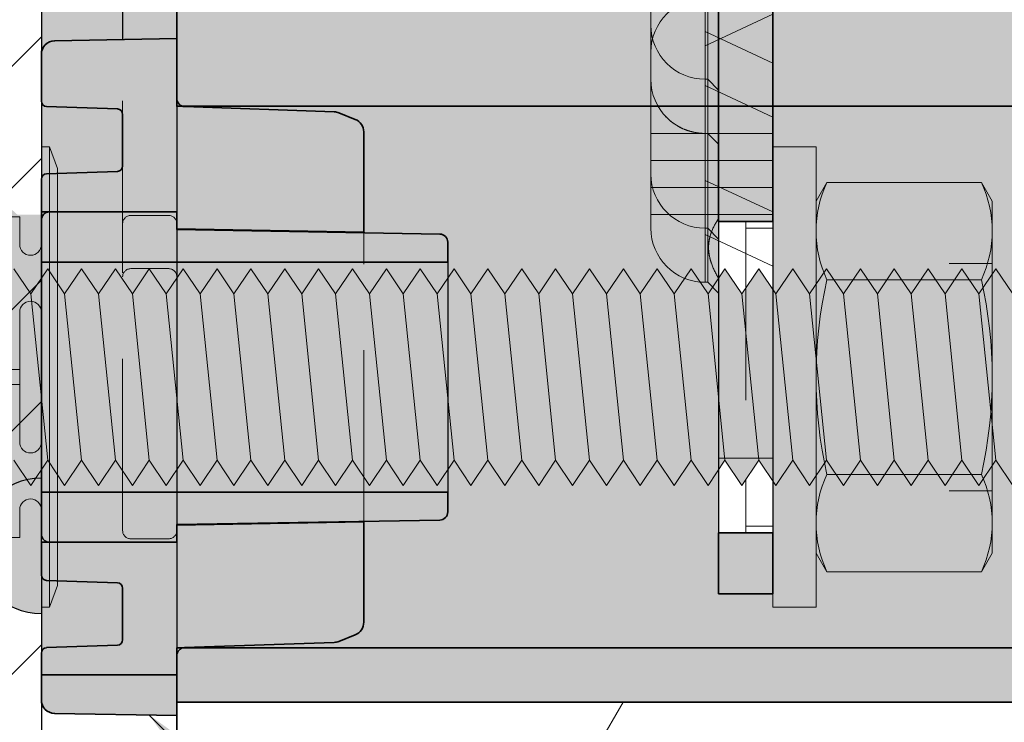
# Model space of a CAD drawing. Extents: x 0 to 1050, y 0 to 1485.
# Drawn here: x 404 to 441, y 243 to 269 of the extents above; entities that cross this region are included whole.
import ezdxf

# ---------------------------------------------------------------- set-up
doc = ezdxf.new("R2010")
doc.units = 0
doc.linetypes.add('VERDECKT', pattern=[9.525, 6.35, -3.175])
doc.layers.get('0').update_dxf_attribs({"linetype": 'CONTINUOUS'})
for name, color, linetype, lineweight in [('20-ANSICHT-10', 8, 'CONTINUOUS', 9), ('22-ANSICHT-25', 1, 'CONTINUOUS', 25), ('23-ANSICHT-35', 2, 'CONTINUOUS', 35), ('30-VERDECKT-10', 8, 'VERDECKT', 9), ('50-BEMASSUNG-10', 8, 'CONTINUOUS', 9), ('70-SCHRAFFUR-10', 255, 'CONTINUOUS', 9), ('71-SCHRAFFUR-18', 3, 'CONTINUOUS', 18)]:
    doc.layers.add(name, color=color, linetype=linetype, lineweight=lineweight)
doc.styles.add('PLANSCHRIFT', font='arial.ttf')
doc.dimstyles.new('Beschriftung', dxfattribs={"dimscale": 2, "dimtxt": 7.5, "dimasz": 5, "dimexe": 1.5, "dimexo": 2, "dimgap": 1, "dimtad": 1, "dimdec": 1, "dimdsep": 46, "dimlunit": 6, "dimtxsty": 'PLANSCHRIFT', "dimblk": 'ARCHTICK', "dimcen": 2, "dimdle": 1.5, "dimclrd": 256, "dimclre": 256, "dimclrt": 256, "dimadec": 1, "dimazin": 0, "dimtfac": 1, "dimtdec": 1, "dimtmove": 1, "dimatfit": 3, "dimfxl": 1, "dimtolj": 1, "dimtzin": 0, "dimlwd": -1, "dimarcsym": 0})

# ---------------------------------------------------------------- blocks, each defined once
blk = doc.blocks.new('DO Tragwinkel TRA-WIK-ALU-RL')
at = {"layer": '71-SCHRAFFUR-18'}
h = blk.add_hatch(color=252, dxfattribs=at)
h.paths.add_polyline_path([(200, 0), (196.5, 0), (196.5, -6), (131.5, -6), (131.5, 0), (128, 0), (128, -20), (0, -20), (0, -158), (20, -158), (20, -80.828), (22, -80.828), (22, -158), (60, -158), (60, -95.042, -0.433232), (76, -80), (200, -80)])
h.paths.add_polyline_path([(134.5, -24, -1), (134.5, -18), (193.5, -18, -1), (193.5, -24)], flags=16)
h.paths.add_polyline_path([(60, -178), (22, -178), (22, -258), (60, -258)])
h.paths.add_polyline_path([(20, -178), (0, -178), (0, -258), (20, -258)])
h.paths.add_polyline_path([(60, -278), (0, -278), (0, -280), (60, -280)])
h = blk.add_hatch(color=256, dxfattribs=at)
h.paths.add_polyline_path([(20, -162.25), (22, -162.25), (22, -80.828), (20, -80.828)])
h.paths.add_polyline_path([(22, -273.75), (20, -273.75), (20, -276), (22, -276)])
h.paths.add_polyline_path([(20, -262.25), (22, -262.25), (22, -173.75), (20, -173.75)])
h = blk.add_hatch(color=253, dxfattribs=at)
h.paths.add_polyline_path([(60, -158), (22, -158), (22, -162.25), (22, -173.75), (22, -178), (60, -178)])
h.paths.add_polyline_path([(20, -162.25), (20, -158), (0, -158), (0, -178), (20, -178), (20, -173.75)])
h.paths.add_polyline_path([(20, -262.25), (20, -258), (0, -258), (0, -278), (60, -278), (60, -258), (22, -258), (22, -262.25), (22, -273.75), (22, -276), (20, -276), (20, -273.75)])
at = {"layer": '22-ANSICHT-25'}
for p, q in [((0, -258), (0, -278)), ((20, -262.25), (20, -273.75)), ((22, -262.25), (22, -273.75))]:
    blk.add_line(p, q, dxfattribs=at)
at = {"layer": '23-ANSICHT-35'}
for p, q in [((20, -262.25), (22, -262.25)), ((20, -273.75), (22, -273.75))]:
    blk.add_line(p, q, dxfattribs=at)
for points in [[(20, -262.25), (20, -173.75)], [(22, -173.75), (22, -262.25)], [(22, -273.75), (22, -276), (20, -276), (20, -273.75)]]:
    blk.add_lwpolyline(points, dxfattribs=at)
for points in [[(60, -258), (60, -178), (0, -178), (0, -258)], [(0, -278), (0, -280), (60, -280), (60, -278)]]:
    blk.add_lwpolyline(points, close=True, dxfattribs=at)
at = {"layer": '30-VERDECKT-10'}
for p, q in [((17.5, -225.793), (17.5, -260)), ((19.5, -260), (19.5, -225.793)), ((19.6, -225.793), (19.6, -260)), ((20, -225.793), (20, -260)), ((22, -260), (22, -225.793)), ((20, -226.828), (20, -271)), ((22, -226.828), (22, -271)), ((17.5, -262), (17.5, -227.793)), ((19.5, -227.793), (19.5, -262)), ((19.6, -262), (19.6, -227.793)), ((20, -227.793), (20, -262)), ((22, -227.793), (22, -262)), ((17.5, -256), (17.5, -252)), ((17.5, -252), (17.5, -256)), ((19.5, -255.766), (19.5, -252)), ((19.5, -252), (19.5, -255.766)), ((19.5, -255.766), (22, -254.6)), ((17.5, -255), (17.5, -259)), ((17.5, -259), (17.5, -255)), ((19.5, -255.234), (22, -256.4)), ((19.5, -255.234), (19.5, -259)), ((19.5, -259), (19.5, -255.234)), ((22, -256.4), (22, -259)), ((22, -259), (22, -256.4)), ((17.5, -257), (17.5, -261)), ((17.5, -261), (17.5, -257)), ((19.5, -257), (19.6, -257)), ((19.5, -257), (19.5, -259)), ((19.5, -259), (19.5, -257)), ((19.5, -261), (19.5, -257.234)), ((19.5, -257.234), (19.5, -261)), ((19.5, -257.234), (22, -258.4)), ((19.6, -259), (19.6, -257)), ((19.6, -257), (19.6, -259)), ((19.6, -257), (20, -257.4)), ((20, -259), (20, -257.4)), ((20, -257.4), (20, -259)), ((22, -258.4), (22, -258)), ((22, -261), (22, -258.4)), ((22, -276), (22, -258.4)), ((22, -258.4), (22, -261)), ((22, -258.4), (22, -276)), ((17.5, -260), (17.5, -259)), ((19.5, -259), (17.5, -259)), ((19.5, -259), (17.5, -259)), ((19.5, -259), (19.6, -259)), ((19.5, -259), (19.5, -260)), ((19.5, -259), (22, -259)), ((19.5, -261), (19.5, -259)), ((19.5, -259), (19.5, -261)), ((19.6, -260), (19.6, -259)), ((19.6, -259), (20, -259)), ((20, -259.4), (19.6, -259)), ((19.6, -259), (20, -259.4)), ((19.6, -259), (19.6, -261)), ((19.6, -261), (19.6, -259)), ((20, -259.4), (19.6, -259)), ((20, -260), (20, -259)), ((22, -259), (22, -260)), ((20, -262.14), (20, -259.4)), ((20, -261), (20, -259.4)), ((20, -259.4), (20, -262.14)), ((20, -259.4), (20, -261)), ((17.5, -260), (17.5, -260.5)), ((17.5, -260), (17.5, -260.5)), ((19.5, -260), (17.5, -260)), ((19.5, -260), (17.5, -260)), ((19.5, -260), (17.5, -260)), ((19.5, -260), (17.5, -260)), ((19.5, -260), (19.6, -260)), ((19.5, -260), (19.5, -262.5)), ((19.5, -260), (19.5, -262.5)), ((19.5, -260), (22, -260)), ((19.5, -260), (19.5, -260.734)), ((19.5, -260), (19.5, -260.734)), ((19.6, -260), (19.6, -262.5)), ((19.6, -260), (19.6, -262.5)), ((19.6, -260), (20, -260)), ((20, -260), (20, -262.879)), ((20, -260), (20, -262.879)), ((22, -260), (22, -261.9)), ((22, -260), (22, -261.9)), ((22, -261.9), (19.5, -260.734)), ((22, -261.9), (19.5, -260.734)), ((17.5, -261), (17.5, -262)), ((17.5, -261), (19.5, -261)), ((19.5, -261), (17.5, -261)), ((19.5, -261), (19.6, -261)), ((19.5, -262), (19.5, -261)), ((19.5, -261), (22, -261)), ((19.6, -261), (19.6, -262)), ((20, -261), (19.6, -261)), ((20, -262), (20, -261)), ((22, -262), (22, -261)), ((17.5, -262), (17.5, -262.5)), ((17.5, -262), (17.5, -262.5)), ((17.5, -262), (19.5, -262)), ((17.5, -262), (19.5, -262)), ((19.5, -262), (17.5, -262)), ((19.5, -262), (17.5, -262)), ((19.5, -262), (19.6, -262)), ((19.5, -262), (19.5, -264.5)), ((19.5, -262), (19.5, -264.5)), ((19.5, -262), (19.5, -262.734)), ((19.5, -262), (19.5, -262.734)), ((19.5, -262), (22, -262)), ((19.6, -262), (19.6, -264.5)), ((19.6, -262), (19.6, -264.5)), ((20, -262), (19.6, -262)), ((20, -262.14), (20, -262)), ((20, -262), (20, -264.892)), ((20, -262), (20, -264.892)), ((20, -262), (20, -262.14)), ((22, -262), (22, -263.9)), ((22, -262), (22, -263.9)), ((20, -262.25), (22, -262.25)), ((20, -273.75), (20, -262.25)), ((21, -262.25), (22, -262.25)), ((21, -262.251), (21, -273.749)), ((22, -273.75), (22, -262.25)), ((19.6, -262.5), (19.5, -262.5)), ((19.6, -262.5), (19.5, -262.5)), ((22, -263.9), (19.5, -262.734)), ((22, -263.9), (19.5, -262.734)), ((20, -262.9), (19.6, -262.5)), ((20, -262.9), (19.6, -262.5)), ((21, -262.5), (22, -262.5)), ((21, -262.5), (21, -273.5)), ((22, -262.5), (22, -273.5)), ((19.6, -264.5), (19.5, -264.5)), ((19.6, -264.5), (19.5, -264.5)), ((20, -264.9), (19.6, -264.5)), ((20, -264.9), (19.6, -264.5)), ((20, -276), (20, -264.359)), ((20, -264.359), (20, -276)), ((20, -271), (20, -276)), ((20, -276), (20, -271)), ((22, -271), (20, -271)), ((22, -276), (22, -271)), ((22, -271), (22, -276)), ((22, -273.5), (21, -273.5)), ((22, -273.75), (20, -273.75)), ((22, -273.75), (21, -273.75)), ((20, -276), (22, -276)), ((20, -276), (21, -276))]:
    blk.add_line(p, q, dxfattribs=at)
for centre, start, end in [((19.5, -256), 90, 180), ((19.5, -256), 90, 180), ((19.5, -255), 180, 270), ((19.5, -255), 180, 270), ((19.5, -257), 180, 270), ((19.5, -257), 180, 270), ((19.5, -260.5), 180, 270), ((19.5, -260.5), 180, 270), ((19.5, -262.5), 180, 270), ((19.5, -262.5), 180, 270)]:
    blk.add_arc(centre, 2, start, end, dxfattribs=at)
for points, knots in [([(19.5, -259), (19.278, -259), (19.067, -258.961), (18.718, -258.85), (18.579, -258.78), (18.351, -258.643), (18.262, -258.574), (18.113, -258.445), (18.055, -258.385), (17.911, -258.223), (17.855, -258.139), (17.783, -258.028), (17.768, -258), (17.768, -258), (17.783, -258.028), (17.855, -258.139), (17.911, -258.223), (18.056, -258.386), (18.115, -258.446), (18.263, -258.574), (18.352, -258.643), (18.524, -258.747), (18.587, -258.781), (18.728, -258.847), (18.807, -258.878), (18.98, -258.933), (19.076, -258.957), (19.28, -258.991), (19.389, -259), (19.5, -259)], [0, 0, 0, 0, 0.0625, 0.0625, 0.125, 0.125, 0.1875, 0.1875, 0.25, 0.25, 0.375, 0.375, 0.5, 0.5, 0.625, 0.625, 0.75, 0.75, 0.8125, 0.8125, 0.875, 0.875, 0.90625, 0.90625, 0.9375, 0.9375, 0.96875, 0.96875, 1, 1, 1, 1]), ([(20, -262.14), (19.893, -262.299), (19.801, -262.466), (19.669, -262.824), (19.63, -263.015), (19.63, -263.307), (19.639, -263.406), (19.675, -263.602), (19.701, -263.7), (19.8, -263.988), (19.893, -264.177), (20, -264.359)], [0, 0, 0, 0, 0.25, 0.25, 0.5, 0.5, 0.625, 0.625, 0.75, 0.75, 1, 1, 1, 1]), ([(20, -264.359), (19.893, -264.177), (19.801, -263.991), (19.669, -263.607), (19.63, -263.408), (19.63, -263.116), (19.639, -263.019), (19.675, -262.829), (19.701, -262.737), (19.8, -262.469), (19.893, -262.299), (20, -262.14)], [0, 0, 0, 0, 0.25, 0.25, 0.5, 0.5, 0.625, 0.625, 0.75, 0.75, 1, 1, 1, 1])]:
    blk.add_open_spline(points, degree=3, knots=knots, dxfattribs=at)
blk = doc.blocks.new('_ArchTick')
at = {"color": 0, "linetype": 'ByBlock', "const_width": 0.15}
blk.add_lwpolyline([(-0.5, -0.5), (0.5, 0.5)], dxfattribs=at)
blk = doc.blocks.new('DO Unterlage für TRA-WIK-ALU')
at = {"layer": '71-SCHRAFFUR-18'}
h = blk.add_hatch(color=252, dxfattribs=at)
h.dxf.hatch_style = 1
h.paths.add_polyline_path([(0, -273.47), (0, -274.1), (-4.7, -274.1), (-5, -274.1), (-5, -275.307, 0.404026), (-4.807, -275.507), (-2.193, -275.598, -0.404026), (-2, -275.798), (-2, -277.702, -0.404026), (-2.193, -277.902), (-4.807, -277.993, 0.404026), (-5, -278.193), (-5, -279.921, 0.409111), (-4.509, -280.421), (0, -280.5), (0, -278.29, -0.404026), (0.29, -277.99), (5.812, -277.797, 0.087489), (5.982, -277.761), (6.587, -277.517, 0.305731), (6.9, -277.053), (6.9, -273.35)])
h.paths.add_polyline_path([(0.29, -258.01, -0.404026), (0, -257.71), (0, -255.5), (-4.509, -255.579, 0.409111), (-5, -256.079), (-5, -257.807, 0.404026), (-4.807, -258.007), (-2.193, -258.098, -0.404026), (-2, -258.298), (-2, -260.202, -0.404026), (-2.193, -260.402), (-4.807, -260.493, 0.404026), (-5, -260.693), (-5, -261.9), (0, -261.9), (0, -262.53), (6.9, -262.65), (6.9, -258.947, 0.305731), (6.587, -258.483), (5.982, -258.239, 0.087489), (5.812, -258.203)])
h.paths.add_polyline_path([(-1.7, -225.995, 0.414214), (-2, -226.295), (-2, -229.705, 0.414214), (-1.7, -230.005), (-0.3, -230.005, 0.414214), (0, -229.705), (0, -226.295, 0.414214), (-0.3, -225.995)])
h.paths.add_polyline_path([(0, -173.47), (0, -174.1), (-4.7, -174.1), (-5, -174.1), (-5, -175.307, 0.404026), (-4.807, -175.507), (-2.193, -175.598, -0.404026), (-2, -175.798), (-2, -177.702, -0.404026), (-2.193, -177.902), (-4.807, -177.993, 0.404026), (-5, -178.193), (-5, -179.921, 0.409111), (-4.509, -180.421), (-2.491, -180.457, -0.409111), (-2, -180.956), (-2, -191.705, 0.414214), (-1.7, -192.005), (-0.3, -192.005, 0.414214), (0, -191.705), (0, -178.29, -0.404026), (0.29, -177.99), (5.812, -177.797, 0.087489), (5.982, -177.761), (6.587, -177.517, 0.305731), (6.9, -177.053), (6.9, -173.35)])
h.paths.add_polyline_path([(0.29, -158.01, -0.404026), (0, -157.71), (0, -155.5), (-4.509, -155.579, 0.409111), (-5, -156.079), (-5, -157.807, 0.404026), (-4.807, -158.007), (-2.193, -158.098, -0.404026), (-2, -158.298), (-2, -160.202, -0.404026), (-2.193, -160.402), (-4.807, -160.493, 0.404026), (-5, -160.693), (-5, -161.9), (0, -161.9), (0, -162.53), (6.9, -162.65), (6.9, -158.947, 0.305731), (6.587, -158.483), (5.982, -158.239, 0.087489), (5.812, -158.203)])
h = blk.add_hatch(color=252, dxfattribs=at)
h.dxf.hatch_style = 1
h.paths.add_polyline_path([(-4.807, -275.507, -0.404026), (-5, -275.307), (-5, -278.193, -0.404026), (-4.807, -277.993), (-2.193, -277.902, 0.404026), (-2, -277.702), (-2, -275.798, 0.404026), (-2.193, -275.598)])
h.paths.add_polyline_path([(-4.807, -258.007, -0.404026), (-5, -257.807), (-5, -260.693, -0.404026), (-4.807, -260.493), (-2.193, -260.402, 0.404026), (-2, -260.202), (-2, -258.298, 0.404026), (-2.193, -258.098)])
h.paths.add_polyline_path([(-1.7, -230.005, -0.414214), (-2, -229.705), (-2, -255.535), (0, -255.5), (0, -229.705, -0.414214), (-0.3, -230.005)])
h.paths.add_polyline_path([(-1.7, -192.005, -0.414214), (-2, -191.705), (-2, -226.295, -0.414214), (-1.7, -225.995), (-0.3, -225.995, -0.414214), (0, -226.295), (0, -191.705, -0.414214), (-0.3, -192.005)])
h.paths.add_polyline_path([(-4.807, -175.507, -0.404026), (-5, -175.307), (-5, -178.193, -0.404026), (-4.807, -177.993), (-2.193, -177.902, 0.404026), (-2, -177.702), (-2, -175.798, 0.404026), (-2.193, -175.598)])
h.paths.add_polyline_path([(-4.807, -158.007, -0.404026), (-5, -157.807), (-5, -160.693, -0.404026), (-4.807, -160.493), (-2.193, -160.402, 0.404026), (-2, -160.202), (-2, -158.298, 0.404026), (-2.193, -158.098)])
h = blk.add_hatch(color=252, dxfattribs=at)
h.dxf.hatch_style = 1
h.paths.add_polyline_path([(-4.7, -261.9, 0.414214), (-5, -262.2), (-5, -263.75), (10, -263.75), (10, -263.019, 0.409111), (9.705, -262.719), (0, -262.55), (0, -261.9)])
h.paths.add_polyline_path([(0, -274.1), (0, -273.45), (9.705, -273.281, 0.409111), (10, -272.981), (10, -272.25), (-5, -272.25), (-5, -273.8, 0.414214), (-4.7, -274.1)])
at = {"layer": '22-ANSICHT-25'}
for p, q in [((-2, -229.705), (-2, -255.535)), ((0, -229.705), (0, -255.5)), ((-5, -257.807), (-5, -260.693)), ((-5, -274.1), (-5, -261.9)), ((-5, -263.75), (-5, -272.25)), ((10, -263.75), (10, -272.25)), ((-5, -275.307), (-5, -278.193))]:
    blk.add_line(p, q, dxfattribs=at)
at = {"layer": '23-ANSICHT-35'}
for p, q in [((0, -255.5), (-4.509, -255.579)), ((0, -255.5), (0, -257.71)), ((-5, -256.079), (-5, -257.807)), ((-2.193, -258.098), (-4.807, -258.007)), ((0.29, -258.01), (5.812, -258.203)), ((-2, -258.298), (-2, -260.202)), ((6.587, -258.483), (5.982, -258.239)), ((6.9, -258.947), (6.9, -262.65)), ((-4.807, -260.493), (-2.193, -260.402)), ((-5, -260.693), (-5, -261.9)), ((0, -261.9), (-5, -261.9)), ((0, -261.9), (-4.7, -261.9)), ((0, -261.9), (0, -262.53)), ((0, -261.9), (0, -262.55)), ((-5, -262.2), (-5, -263.75)), ((0, -262.53), (6.9, -262.65)), ((9.705, -262.719), (0, -262.55)), ((10, -263.019), (10, -263.75)), ((10, -263.75), (-5, -263.75)), ((-5, -272.25), (10, -272.25)), ((-5, -272.25), (-5, -273.8)), ((10, -272.25), (10, -272.981)), ((0, -273.45), (9.705, -273.281)), ((6.9, -273.35), (0, -273.47)), ((0, -273.45), (0, -274.1)), ((0, -273.47), (0, -274.1)), ((6.9, -273.35), (6.9, -277.053)), ((-5, -274.1), (0, -274.1)), ((-5, -274.1), (-5, -275.307)), ((-4.7, -274.1), (0, -274.1)), ((-2.193, -275.598), (-4.807, -275.507)), ((-2, -277.702), (-2, -275.798)), ((5.982, -277.761), (6.587, -277.517)), ((-4.807, -277.993), (-2.193, -277.902)), ((5.812, -277.797), (0.29, -277.99)), ((-5, -278.193), (-5, -279.921)), ((0, -278.29), (0, -280.5)), ((0, -280.5), (-4.509, -280.421))]:
    blk.add_line(p, q, dxfattribs=at)
for centre, radius, start, end in [((-4.5, -256.079), 0.5, 91, 180), ((-4.8, -257.807), 0.2, 180, 268), ((0.3, -257.71), 0.3, 180, 268), ((-2.2, -258.298), 0.2, 0, 88), ((5.795, -258.703), 0.5, 68, 88), ((6.4, -258.947), 0.5, 0, 68), ((-2.2, -260.202), 0.2, 272, 0), ((-4.8, -260.693), 0.2, 92, 180), ((-4.7, -262.2), 0.3, 90, 180), ((9.7, -263.019), 0.3, 0, 89), ((9.7, -272.981), 0.3, 271, 0), ((-4.7, -273.8), 0.3, 180, 270), ((-4.8, -275.307), 0.2, 180, 268), ((-2.2, -275.798), 0.2, 0, 88), ((6.4, -277.053), 0.5, 292, 0), ((-4.8, -278.193), 0.2, 92, 180), ((-2.2, -277.702), 0.2, 272, 0), ((0.3, -278.29), 0.3, 92, 180), ((5.795, -277.297), 0.5, 272, 292), ((-4.5, -279.921), 0.5, 180, 269)]:
    blk.add_arc(centre, radius, start, end, dxfattribs=at)
at = {"layer": '30-VERDECKT-10'}
for p, q in [((0, -255.5), (0, -273.45)), ((-2, -273.67), (-2, -255.535)), ((-1.7, -262.03), (-0.3, -262.03)), ((6.9, -273.35), (6.9, -262.65)), ((-1.7, -263.995), (-0.3, -263.995)), ((-1.7, -273.97), (-0.3, -273.97))]:
    blk.add_line(p, q, dxfattribs=at)
for centre, start, end in [((-1.7, -262.33), 90, 180), ((-0.3, -262.33), 0, 90), ((-1.7, -264.295), 90, 180), ((-0.3, -264.295), 0, 90), ((-1.7, -273.67), 180, 270), ((-0.3, -273.67), 270, 0)]:
    blk.add_arc(centre, 0.3, start, end, dxfattribs=at)
blk = doc.blocks.new('Mutter M8')
at = {"layer": '70-SCHRAFFUR-10'}
blk.add_hatch(color=256, dxfattribs=at).paths.add_polyline_path([(0.398372, 7.19), (6.101628, 7.19), (6.5, 6.5), (6.5, -6.5), (6.101628, -7.19), (0.398372, -7.19), (0, -6.5), (0, 6.5)])
at = {"layer": '20-ANSICHT-10'}
for p, q in [((6.101628, 3.595), (0.398372, 3.595)), ((6.101628, -3.595), (0.398372, -3.595))]:
    blk.add_line(p, q, dxfattribs=at)
blk.add_lwpolyline([(0.398372, 7.19), (6.101628, 7.19), (6.5, 6.5), (6.5, -6.5), (6.101628, -7.19), (0.398372, -7.19), (0, -6.5), (0, 6.5)], close=True, dxfattribs=at)
for centre, radius, start, end in [((4.254452, 5.3925), 4.254452, 155.007563, 204.992437), ((2.245548, 5.3925), 4.254452, 335.007563, 24.992437), ((16.42025, 0), 16.42025, 167.353395, 192.646605), ((-9.92025, 0), 16.42025, 347.353395, 12.646605), ((4.254452, -5.3925), 4.254452, 155.007563, 204.992437), ((2.245548, -5.3925), 4.254452, 335.007563, 24.992437)]:
    blk.add_arc(centre, radius, start, end, dxfattribs=at)
blk = doc.blocks.new('10 Gewindestange Fischer FIS A M8x130-V1')
at = {"layer": '70-SCHRAFFUR-10'}
for points in [[(0, 8.5), (1.6, 8.5), (1.6, -8.5), (0, -8.5)], [(-110.483, 3.073), (-110.194, 3.523), (-109.89, 3.073), (-109.265, 4), (-108.64, 3.073), (-108.015, 4), (-107.39, 3.073), (-106.765, 4), (-106.14, 3.073), (-105.515, 4), (-104.89, 3.073), (-104.265, 4), (-103.64, 3.073), (-103.015, 4), (-102.39, 3.073), (-101.765, 4), (-101.14, 3.073), (-100.515, 4), (-99.89, 3.073), (-99.265, 4), (-98.64, 3.073), (-98.015, 4), (-97.39, 3.073), (-96.765, 4), (-96.14, 3.073), (-95.515, 4), (-94.89, 3.073), (-94.265, 4), (-93.64, 3.073), (-93.015, 4), (-92.39, 3.073), (-91.765, 4), (-91.14, 3.073), (-90.515, 4), (-89.89, 3.073), (-89.265, 4), (-88.64, 3.073), (-88.015, 4), (-87.39, 3.073), (-86.765, 4), (-86.14, 3.073), (-85.515, 4), (-84.89, 3.073), (-84.265, 4), (-83.64, 3.073), (-83.015, 4), (-82.39, 3.073), (-81.765, 4), (-81.14, 3.073), (-80.515, 4), (-79.89, 3.073), (-79.265, 4), (-78.64, 3.073), (-78.015, 4), (-77.39, 3.073), (-76.765, 4), (-76.14, 3.073), (-75.515, 4), (-74.89, 3.073), (-74.265, 4), (-73.64, 3.073), (-73.015, 4), (-72.39, 3.073), (-71.765, 4), (-71.14, 3.073), (-70.515, 4), (-69.89, 3.073), (-69.265, 4), (-68.64, 3.073), (-68.015, 4), (-67.39, 3.073), (-66.765, 4), (-66.14, 3.073), (-65.515, 4), (-64.89, 3.073), (-64.265, 4), (-63.64, 3.073), (-63.015, 4), (-62.39, 3.073), (-61.765, 4), (-61.14, 3.073), (-60.515, 4), (-59.89, 3.073), (-59.265, 4), (-58.64, 3.073), (-58.015, 4), (-57.39, 3.073), (-56.765, 4), (-56.14, 3.073), (-55.515, 4), (-54.89, 3.073), (-54.265, 4), (-53.64, 3.073), (-53.015, 4), (-52.39, 3.073), (-51.765, 4), (-51.14, 3.073), (-50.515, 4), (-49.89, 3.073), (-49.265, 4), (-48.64, 3.073), (-48.015, 4), (-47.39, 3.073), (-46.765, 4), (-46.14, 3.073), (-45.515, 4), (-44.89, 3.073), (-44.265, 4), (-43.64, 3.073), (-43.015, 4), (-42.39, 3.073), (-41.765, 4), (-41.14, 3.073), (-40.515, 4), (-39.89, 3.073), (-39.265, 4), (-38.64, 3.073), (-38.015, 4), (-37.39, 3.073), (-36.765, 4), (-36.14, 3.073), (-35.515, 4), (-34.89, 3.073), (-34.265, 4), (-33.64, 3.073), (-33.015, 4), (-32.39, 3.073), (-31.765, 4), (-31.14, 3.073), (-30.515, 4), (-29.89, 3.073), (-29.265, 4), (-28.64, 3.073), (-28.015, 4), (-27.39, 3.073), (-26.765, 4), (-26.14, 3.073), (-25.515, 4), (-24.89, 3.073), (-24.265, 4), (-23.64, 3.073), (-23.015, 4), (-22.39, 3.073), (-21.765, 4), (-21.14, 3.073), (-20.515, 4), (-19.89, 3.073), (-19.265, 4), (-18.64, 3.073), (-18.015, 4), (-17.39, 3.073), (-16.765, 4), (-16.14, 3.073), (-15.515, 4), (-14.89, 3.073), (-14.265, 4), (-13.64, 3.073), (-13.015, 4), (-12.39, 3.073), (-11.765, 4), (-11.14, 3.073), (-10.515, 4), (-9.89, 3.073), (-9.265, 4), (-8.64, 3.073), (-8.015, 4), (-7.39, 3.073), (-6.765, 4), (-6.14, 3.073), (-5.515, 4), (-4.89, 3.073), (-4.265, 4), (-3.64, 3.073), (-3.015, 4), (-2.39, 3.073), (-1.765, 4), (-1.14, 3.073), (-0.515, 4), (0.11, 3.073), (0.735, 4), (1.36, 3.073), (1.985, 4), (2.61, 3.073), (3.235, 4), (3.86, 3.073), (4.485, 4), (5.11, 3.073), (5.735, 4), (6.36, 3.073), (6.985, 4), (7.61, 3.073), (8.235, 4), (8.86, 3.073), (9.485, 4), (10.11, 3.073), (10.735, 4), (11.36, 3.073), (11.985, 4), (12.61, 3.073), (13.235, 4), (13.86, 3.073), (14.485, 4), (15.11, 3.073), (15.735, 4), (16.36, 3.073), (16.985, 4), (17.61, 3.073), (18.235, 4), (19.517, 2.718), (19.517, -3.343), (18.86, -4), (18.235, -3.073), (17.61, -4), (16.985, -3.073), (16.36, -4), (15.735, -3.073), (15.11, -4), (14.485, -3.073), (13.86, -4), (13.235, -3.073), (12.61, -4), (11.985, -3.073), (11.36, -4), (10.735, -3.073), (10.11, -4), (9.485, -3.073), (8.86, -4), (8.235, -3.073), (7.61, -4), (6.985, -3.073), (6.36, -4), (5.735, -3.073), (5.11, -4), (4.485, -3.073), (3.86, -4), (3.235, -3.073), (2.61, -4), (1.985, -3.073), (1.36, -4), (0.735, -3.073), (0.11, -4), (-0.515, -3.073), (-1.14, -4), (-1.765, -3.073), (-2.39, -4), (-3.015, -3.073), (-3.64, -4), (-4.265, -3.073), (-4.89, -4), (-5.515, -3.073), (-6.14, -4), (-6.765, -3.073), (-7.39, -4), (-8.015, -3.073), (-8.64, -4), (-9.265, -3.073), (-9.89, -4), (-10.515, -3.073), (-11.14, -4), (-11.765, -3.073), (-12.39, -4), (-13.015, -3.073), (-13.64, -4), (-14.265, -3.073), (-14.89, -4), (-15.515, -3.073), (-16.14, -4), (-16.765, -3.073), (-17.39, -4), (-18.015, -3.073), (-18.64, -4), (-19.265, -3.073), (-19.89, -4), (-20.515, -3.073), (-21.14, -4), (-21.765, -3.073), (-22.39, -4), (-23.015, -3.073), (-23.64, -4), (-24.265, -3.073), (-24.89, -4), (-25.515, -3.073), (-26.14, -4), (-26.765, -3.073), (-27.39, -4), (-28.015, -3.073), (-28.64, -4), (-29.265, -3.073), (-29.89, -4), (-30.515, -3.073), (-31.14, -4), (-31.765, -3.073), (-32.39, -4), (-33.015, -3.073), (-33.64, -4), (-34.265, -3.073), (-34.89, -4), (-35.515, -3.073), (-36.14, -4), (-36.765, -3.073), (-37.39, -4), (-38.015, -3.073), (-38.64, -4), (-39.265, -3.073), (-39.89, -4), (-40.515, -3.073), (-41.14, -4), (-41.765, -3.073), (-42.39, -4), (-43.015, -3.073), (-43.64, -4), (-44.265, -3.073), (-44.89, -4), (-45.515, -3.073), (-46.14, -4), (-46.765, -3.073), (-47.39, -4), (-48.015, -3.073), (-48.64, -4), (-49.265, -3.073), (-49.89, -4), (-50.515, -3.073), (-51.14, -4), (-51.765, -3.073), (-52.39, -4), (-53.015, -3.073), (-53.64, -4), (-54.265, -3.073), (-54.89, -4), (-55.515, -3.073), (-56.14, -4), (-56.765, -3.073), (-57.39, -4), (-58.015, -3.073), (-58.64, -4), (-59.265, -3.073), (-59.89, -4), (-60.515, -3.073), (-61.14, -4), (-61.765, -3.073), (-62.39, -4), (-63.015, -3.073), (-63.64, -4), (-64.265, -3.073), (-64.89, -4), (-65.515, -3.073), (-66.14, -4), (-66.765, -3.073), (-67.39, -4), (-68.015, -3.073), (-68.64, -4), (-69.265, -3.073), (-69.89, -4), (-70.515, -3.073), (-71.14, -4), (-71.765, -3.073), (-72.39, -4), (-73.015, -3.073), (-73.64, -4), (-74.265, -3.073), (-74.89, -4), (-75.515, -3.073), (-76.14, -4), (-76.765, -3.073), (-77.39, -4), (-78.015, -3.073), (-78.64, -4), (-79.265, -3.073), (-79.89, -4), (-80.515, -3.073), (-81.14, -4), (-81.765, -3.073), (-82.39, -4), (-83.015, -3.073), (-83.64, -4), (-84.265, -3.073), (-84.89, -4), (-85.515, -3.073), (-86.14, -4), (-86.765, -3.073), (-87.39, -4), (-88.015, -3.073), (-88.64, -4), (-89.265, -3.073), (-89.89, -4), (-90.515, -3.073), (-91.14, -4), (-91.765, -3.073), (-92.39, -4), (-93.015, -3.073), (-93.64, -4), (-94.265, -3.073), (-94.89, -4), (-95.515, -3.073), (-96.14, -4), (-96.765, -3.073), (-97.39, -4), (-98.015, -3.073), (-98.64, -4), (-99.265, -3.073), (-99.89, -4), (-100.515, -3.073), (-101.14, -4), (-101.765, -3.073), (-102.39, -4), (-103.015, -3.073), (-103.64, -4), (-104.265, -3.073), (-104.89, -4), (-105.515, -3.073), (-106.14, -4), (-106.765, -3.073), (-107.39, -4), (-108.015, -3.073), (-108.64, -4), (-109.265, -3.073), (-109.89, -4), (-110.483, -3.121)]]:
    blk.add_hatch(color=256, dxfattribs=at).paths.add_polyline_path(points)
at = {"layer": '20-ANSICHT-10'}
for p, q in [((-27.39, 3.073), (-26.765, -3.073)), ((-26.14, 3.073), (-25.515, -3.073)), ((-24.89, 3.073), (-24.265, -3.073)), ((-23.64, 3.073), (-23.015, -3.073)), ((-22.39, 3.073), (-21.765, -3.073)), ((-21.14, 3.073), (-20.515, -3.073)), ((-19.89, 3.073), (-19.265, -3.073)), ((-18.64, 3.073), (-18.015, -3.073)), ((-17.39, 3.073), (-16.765, -3.073)), ((-16.14, 3.073), (-15.515, -3.073)), ((-14.89, 3.073), (-14.265, -3.073)), ((-13.64, 3.073), (-13.015, -3.073)), ((-12.39, 3.073), (-11.765, -3.073)), ((-11.14, 3.073), (-10.515, -3.073)), ((-9.89, 3.073), (-9.265, -3.073)), ((-8.64, 3.073), (-8.015, -3.073)), ((-7.39, 3.073), (-6.765, -3.073)), ((-6.14, 3.073), (-5.515, -3.073)), ((-4.89, 3.073), (-4.265, -3.073)), ((-3.64, 3.073), (-3.015, -3.073)), ((-2.39, 3.073), (-1.765, -3.073)), ((-1.14, 3.073), (-0.515, -3.073)), ((0.11, 3.073), (0.735, -3.073)), ((1.36, 3.073), (1.985, -3.073)), ((2.61, 3.073), (3.235, -3.073)), ((3.86, 3.073), (4.485, -3.073)), ((5.11, 3.073), (5.735, -3.073)), ((6.36, 3.073), (6.985, -3.073)), ((7.61, 3.073), (8.235, -3.073))]:
    blk.add_line(p, q, dxfattribs=at)
blk.add_lwpolyline([(0, 8.5), (1.6, 8.5), (1.6, -8.5), (0, -8.5)], close=True, dxfattribs=at)
for points in [[(-28.015, 4), (-27.39, 3.073), (-26.765, 4), (-26.14, 3.073), (-25.515, 4), (-24.89, 3.073), (-24.265, 4), (-23.64, 3.073), (-23.015, 4), (-22.39, 3.073), (-21.765, 4), (-21.14, 3.073), (-20.515, 4), (-19.89, 3.073), (-19.265, 4), (-18.64, 3.073), (-18.015, 4), (-17.39, 3.073), (-16.765, 4), (-16.14, 3.073), (-15.515, 4), (-14.89, 3.073), (-14.265, 4), (-13.64, 3.073), (-13.015, 4), (-12.39, 3.073), (-11.765, 4), (-11.14, 3.073), (-10.515, 4), (-9.89, 3.073), (-9.265, 4), (-8.64, 3.073), (-8.015, 4), (-7.39, 3.073), (-6.765, 4), (-6.14, 3.073), (-5.515, 4), (-4.89, 3.073), (-4.265, 4), (-3.64, 3.073), (-3.015, 4), (-2.39, 3.073), (-1.765, 4), (-1.14, 3.073), (-0.515, 4), (0.11, 3.073), (0.735, 4), (1.36, 3.073), (1.985, 4), (2.61, 3.073), (3.235, 4), (3.86, 3.073), (4.485, 4), (5.11, 3.073), (5.735, 4), (6.36, 3.073), (6.985, 4), (7.61, 3.073), (8.235, 4), (8.86, 3.073)], [(8.86, -4), (8.235, -3.073), (7.61, -4), (6.985, -3.073), (6.36, -4), (5.735, -3.073), (5.11, -4), (4.485, -3.073), (3.86, -4), (3.235, -3.073), (2.61, -4), (1.985, -3.073), (1.36, -4), (0.735, -3.073), (0.11, -4), (-0.515, -3.073), (-1.14, -4), (-1.765, -3.073), (-2.39, -4), (-3.015, -3.073), (-3.64, -4), (-4.265, -3.073), (-4.89, -4), (-5.515, -3.073), (-6.14, -4), (-6.765, -3.073), (-7.39, -4), (-8.015, -3.073), (-8.64, -4), (-9.265, -3.073), (-9.89, -4), (-10.515, -3.073), (-11.14, -4), (-11.765, -3.073), (-12.39, -4), (-13.015, -3.073), (-13.64, -4), (-14.265, -3.073), (-14.89, -4), (-15.515, -3.073), (-16.14, -4), (-16.765, -3.073), (-17.39, -4), (-18.015, -3.073), (-18.64, -4), (-19.265, -3.073), (-19.89, -4), (-20.515, -3.073), (-21.14, -4), (-21.765, -3.073), (-22.39, -4), (-23.015, -3.073), (-23.64, -4), (-24.265, -3.073), (-24.89, -4), (-25.515, -3.073), (-26.14, -4), (-26.765, -3.073), (-27.39, -4), (-28.015, -3.073)]]:
    blk.add_lwpolyline(points, dxfattribs=at)
at = {"layer": '30-VERDECKT-10'}
for p, q in [((8.117, 4.2), (6.517, 4.2)), ((6.517, -4.2), (8.117, -4.2))]:
    blk.add_line(p, q, dxfattribs=at)
blk.add_blockref('Mutter M8', (1.6, 0))
blk = doc.blocks.new('10 Injektions-Ankerhülse Fischer FIS H 12x85 K')
at = {"layer": '70-SCHRAFFUR-10'}
blk.add_hatch(color=256, dxfattribs=at).paths.add_polyline_path([(0.6, 7.7), (0.3, 8.5), (0, 8.5), (0, 6), (-0.885554, 6, 0.091488225), (-2.6, 7.091339), (-3.6, 6.727369), (-3.6, 7.390902), (-4.7, 7.099633), (-4.7, 7.5, 0.189556055), (-8.514446, 6), (-10.099998, 6), (-10.099998, 6.3), (-11.225, 6), (-11.599998, 6), (-11.599998, 6.3), (-12.725, 6), (-13.099998, 6), (-13.099998, 6.3), (-14.225, 6), (-40.499999, 6), (-40.499999, 6.3), (-41.625001, 6), (-41.999999, 6), (-41.999999, 6.3), (-43.125001, 6), (-43.499999, 6), (-43.499999, 6.3), (-44.625001, 6), (-71, 6), (-71, 6.3), (-72.125002, 6), (-72.5, 6), (-72.5, 6.3), (-73.625002, 6), (-74, 6), (-74, 6.3), (-75.125002, 6), (-95, 6), (-98.464102, 0), (-95, -6), (-75.125002, -6), (-74, -6.3), (-74, -6), (-73.625002, -6), (-72.5, -6.3), (-72.5, -6), (-72.125002, -6), (-71, -6.3), (-71, -6), (-44.625001, -6), (-43.499999, -6.3), (-43.499999, -6), (-43.125001, -6), (-41.999999, -6.3), (-41.999999, -6), (-41.625001, -6), (-40.499999, -6.3), (-40.499999, -6), (-14.225, -6), (-13.099998, -6.3), (-13.099998, -6), (-12.725, -6), (-11.599998, -6.3), (-11.599999, -6), (-11.225, -6), (-10.099998, -6.3), (-10.099999, -6), (-8.514446, -6, 0.189556055), (-4.7, -7.5), (-4.7, -7.099633), (-3.6, -7.390902), (-3.6, -6.727369), (-2.6, -7.091339, 0.091488225), (-0.885554, -6), (0, -6), (0, -8.495369), (0.3, -8.495369), (0.6, -7.695369)])
at = {"layer": '20-ANSICHT-10'}
for p, q in [((0, 4.9), (0, 8.5)), ((0, 8.5), (0.3, 8.5)), ((0.3, 8.5), (0.3, -8.495369)), ((0.6, 7.7), (0.3, 8.5)), ((0.6, -7.695369), (0.6, 7.7)), ((-0.8, 5.918706), (-8.6, 5.918706)), ((-0.8, 5.918706), (-0.8, 4.9)), ((0, 6), (0, 4.899958)), ((0, 2.4), (0, 4.9)), ((-0.8, -2.4), (-0.8, 2.4)), ((0, 2.4), (0, -2.4)), ((-0.8, 0.277396), (-8.7, 0.277396)), ((-0.8, -0.277396), (-0.8, 0.277396)), ((-8.7, -0.277396), (-0.8, -0.277396)), ((0, -4.9), (0, -2.4)), ((-0.8, -4.9), (-0.8, -5.918706)), ((0, -4.899958), (0, -6)), ((0, -4.9), (0, -8.495369)), ((-0.8, -5.918706), (-8.6, -5.918706)), ((0.3, -8.495369), (0.6, -7.695369)), ((0, -8.495369), (0.3, -8.495369))]:
    blk.add_line(p, q, dxfattribs=at)
for centre, start, end in [((-0.4, 4.9), 180, 0), ((-0.4, 4.9), 180, 0), ((-0.4, 2.4), 0, 180), ((-0.4, -2.4), 180, 0), ((-0.4, -4.9), 0, 180), ((-0.4, -4.9), 0, 180)]:
    blk.add_arc(centre, 0.4, start, end, dxfattribs=at)

msp = doc.modelspace()

# ---------------------------------------------------------------- hatches: boundary and pattern name
at = {"layer": '71-SCHRAFFUR-18'}
msp.add_hatch(color=254, dxfattribs=at).paths.add_polyline_path([(410, 365.733), (410, 439.75), (405, 439.75), (405, 429.75), (405, 416.5, 1), (405, 411.5), (405, 393, 1), (405, 388), (405, 369.5, 1), (405, 364.5), (405, 346, 1), (405, 341), (405, 322.5, 1), (405, 317.5), (405, 299, 1), (405, 294), (405, 275.5, 1), (405, 270.5), (405, 252, 1), (405, 247), (405, 244.733), (410, 244.733), (410, 245.733), (410, 265.733), (410, 345.733)])
h = msp.add_hatch(dxfattribs=at)
h.set_pattern_fill('ANSI31', color=41, angle=180, style=0)
h.set_pattern_definition([(225, (0, -2), (2.245064, -2.245064), [])])
h.paths.add_polyline_path([(405, 364.5, -1), (405, 369.5), (405, 388, -1), (405, 393), (405, 411.5, -1), (405, 416.5), (405, 429.75), (384.167, 429.75, -1), (379.167, 429.75), (358.333, 429.75, -1), (353.333, 429.75), (335, 429.75), (330, 424.75), (326.607, 424.75, -0.114918), (325.643, 424.75), (321.875, 424.75, -0.027742), (321.625, 424.75), (309.299, 424.75, -0.041043), (308.951, 424.75), (305, 424.75), (300, 429.75), (281.667, 429.75, -1), (276.667, 429.75), (255.833, 429.75, -1), (250.833, 429.75), (230, 429.75), (230, 416.5, -1), (230, 411.5), (230, 393, -1), (230, 388), (230, 369.5, -1), (230, 364.5), (230, 346, -1), (230, 341), (230, 322.5, -1), (230, 317.5), (230, 299, -1), (230, 294), (230, 275.5, -1), (230, 270.5), (230, 252, -1), (230, 247), (230, 228.5, -1), (230, 223.5), (230, 205, -1), (230, 200), (230, 181.5, -1), (230, 176.5), (230, 158, -1), (230, 153), (230, 139.75), (250.833, 139.75, -1), (255.833, 139.75), (276.667, 139.75, -1), (281.667, 139.75), (300, 139.75), (305, 134.75), (330, 134.75), (335, 139.75), (353.333, 139.75, -1), (358.333, 139.75), (379.167, 139.75, -1), (384.167, 139.75), (405, 139.75), (405, 153, -1), (405, 158), (405, 176.5, -1), (405, 181.5), (405, 200, -1), (405, 205), (405, 223.5, -1), (405, 228.5), (405, 247, -1), (405, 252), (405, 270.5, -1), (405, 275.5), (405, 294, -1), (405, 299), (405, 317.5, -1), (405, 322.5), (405, 341, -1), (405, 346)])
h.paths.add_polyline_path([(250, 360.25, -0.414214), (252.5, 362.75), (257.5, 362.75, -0.414214), (260, 360.25), (260, 350.25, -0.414214), (257.5, 347.75), (252.5, 347.75, -0.414214), (250, 350.25)], flags=16)
h.paths.add_polyline_path([(252.5, 339.25), (257.5, 339.25, -0.414214), (260, 336.75), (260, 326.75, -0.414214), (257.5, 324.25), (252.5, 324.25, -0.414214), (250, 326.75), (250, 336.75, -0.414214)], flags=16)
h.paths.add_polyline_path([(250, 373.75), (250, 383.75, -0.414214), (252.5, 386.25), (257.5, 386.25, -0.414214), (260, 383.75), (260, 373.75, -0.414214), (257.5, 371.25), (252.5, 371.25, -0.414214)], flags=16)
h.paths.add_polyline_path([(275, 360.25, -0.414214), (277.5, 362.75), (282.5, 362.75, -0.414214), (285, 360.25), (285, 350.25, -0.414214), (282.5, 347.75), (277.5, 347.75, -0.414214), (275, 350.25)], flags=16)
h.paths.add_polyline_path([(277.5, 339.25), (282.5, 339.25, -0.414214), (285, 336.75), (285, 326.75, -0.414214), (282.5, 324.25), (277.5, 324.25, -0.414214), (275, 326.75), (275, 336.75, -0.414214)], flags=16)
h.paths.add_polyline_path([(252.5, 315.75), (257.5, 315.75, -0.414214), (260, 313.25), (260, 303.25, -0.414214), (257.5, 300.75), (252.5, 300.75, -0.414214), (250, 303.25), (250, 313.25, -0.414214)], flags=16)
h.paths.add_polyline_path([(275, 373.75), (275, 383.75, -0.414214), (277.5, 386.25), (282.5, 386.25, -0.414214), (285, 383.75), (285, 373.75, -0.414214), (282.5, 371.25), (277.5, 371.25, -0.414214)], flags=16)
h.paths.add_polyline_path([(250, 397.25), (250, 407.25, -0.414214), (252.5, 409.75), (257.5, 409.75, -0.414214), (260, 407.25), (260, 397.25, -0.414214), (257.5, 394.75), (252.5, 394.75, -0.414214)], flags=16)
h.paths.add_polyline_path([(277.5, 315.75), (282.5, 315.75, -0.414214), (285, 313.25), (285, 303.25, -0.414214), (282.5, 300.75), (277.5, 300.75, -0.414214), (275, 303.25), (275, 313.25, -0.414214)], flags=16)
h.paths.add_polyline_path([(275, 397.25), (275, 407.25, -0.414214), (277.5, 409.75), (282.5, 409.75, -0.414214), (285, 407.25), (285, 397.25, -0.414214), (282.5, 394.75), (277.5, 394.75, -0.414214)], flags=16)
h.paths.add_polyline_path([(300, 360.25, -0.414214), (302.5, 362.75), (332.5, 362.75, -0.414214), (335, 360.25), (335, 350.25, -0.414214), (332.5, 347.75), (302.5, 347.75, -0.414214), (300, 350.25)], flags=16)
h.paths.add_polyline_path([(252.5, 292.25), (257.5, 292.25, -0.414214), (260, 289.75), (260, 279.75, -0.414214), (257.5, 277.25), (252.5, 277.25, -0.414214), (250, 279.75), (250, 289.75, -0.414214)], flags=16)
h.paths.add_polyline_path([(302.5, 339.25), (332.5, 339.25, -0.414214), (335, 336.75), (335, 232.75, -0.414214), (332.5, 230.25), (302.5, 230.25, -0.414214), (300, 232.75), (300, 336.75, -0.414214)], flags=16)
h.paths.add_polyline_path([(300, 373.75), (300, 383.75, -0.414214), (302.5, 386.25), (332.5, 386.25, -0.414214), (335, 383.75), (335, 373.75, -0.414214), (332.5, 371.25), (302.5, 371.25, -0.414214)], flags=16)
h.paths.add_polyline_path([(277.5, 292.25), (282.5, 292.25, -0.414214), (285, 289.75), (285, 279.75, -0.414214), (282.5, 277.25), (277.5, 277.25, -0.414214), (275, 279.75), (275, 289.75, -0.414214)], flags=16)
h.paths.add_polyline_path([(300, 397.25), (300, 407.25, -0.414214), (302.5, 409.75), (332.5, 409.75, -0.414214), (335, 407.25), (335, 397.25, -0.414214), (332.5, 394.75), (302.5, 394.75, -0.414214)], flags=16)
h.paths.add_polyline_path([(252.5, 268.75), (257.5, 268.75, -0.414214), (260, 266.25), (260, 256.25, -0.414214), (257.5, 253.75), (252.5, 253.75, -0.414214), (250, 256.25), (250, 266.25, -0.414214)], flags=16)
h.paths.add_polyline_path([(277.5, 268.75), (282.5, 268.75, -0.414214), (285, 266.25), (285, 256.25, -0.414214), (282.5, 253.75), (277.5, 253.75, -0.414214), (275, 256.25), (275, 266.25, -0.414214)], flags=16)
h.paths.add_polyline_path([(252.5, 245.25), (257.5, 245.25, -0.414214), (260, 242.75), (260, 232.75, -0.414214), (257.5, 230.25), (252.5, 230.25, -0.414214), (250, 232.75), (250, 242.75, -0.414214)], flags=16)
h.paths.add_polyline_path([(350, 360.25, -0.414214), (352.5, 362.75), (357.5, 362.75, -0.414214), (360, 360.25), (360, 350.25, -0.414214), (357.5, 347.75), (352.5, 347.75, -0.414214), (350, 350.25)], flags=16)
h.paths.add_polyline_path([(350, 336.75, -0.414214), (352.5, 339.25), (357.5, 339.25, -0.414214), (360, 336.75), (360, 326.75, -0.414214), (357.5, 324.25), (352.5, 324.25, -0.414214), (350, 326.75)], flags=16)
h.paths.add_polyline_path([(350, 373.75), (350, 383.75, -0.414214), (352.5, 386.25), (357.5, 386.25, -0.414214), (360, 383.75), (360, 373.75, -0.414214), (357.5, 371.25), (352.5, 371.25, -0.414214)], flags=16)
h.paths.add_polyline_path([(277.5, 245.25), (282.5, 245.25, -0.414214), (285, 242.75), (285, 232.75, -0.414214), (282.5, 230.25), (277.5, 230.25, -0.414214), (275, 232.75), (275, 242.75, -0.414214)], flags=16)
h.paths.add_polyline_path([(352.5, 315.75), (357.5, 315.75, -0.414214), (360, 313.25), (360, 303.25, -0.414214), (357.5, 300.75), (352.5, 300.75, -0.414214), (350, 303.25), (350, 313.25, -0.414214)], flags=16)
h.paths.add_polyline_path([(350, 397.25), (350, 407.25, -0.414214), (352.5, 409.75), (357.5, 409.75, -0.414214), (360, 407.25), (360, 397.25, -0.414214), (357.5, 394.75), (352.5, 394.75, -0.414214)], flags=16)
h.paths.add_polyline_path([(352.5, 292.25), (357.5, 292.25, -0.414214), (360, 289.75), (360, 279.75, -0.414214), (357.5, 277.25), (352.5, 277.25, -0.414214), (350, 279.75), (350, 289.75, -0.414214)], flags=16)
h.paths.add_polyline_path([(252.5, 221.75), (257.5, 221.75, -0.414214), (260, 219.25), (260, 209.25, -0.414214), (257.5, 206.75), (252.5, 206.75, -0.414214), (250, 209.25), (250, 219.25, -0.414214)], flags=16)
h.paths.add_polyline_path([(375, 360.25, -0.414214), (377.5, 362.75), (382.5, 362.75, -0.414214), (385, 360.25), (385, 350.25, -0.414214), (382.5, 347.75), (377.5, 347.75, -0.414214), (375, 350.25)], flags=16)
h.paths.add_polyline_path([(375, 336.75, -0.414214), (377.5, 339.25), (382.5, 339.25, -0.414214), (385, 336.75), (385, 326.75, -0.414214), (382.5, 324.25), (377.5, 324.25, -0.414214), (375, 326.75)], flags=16)
h.paths.add_polyline_path([(277.5, 221.75), (282.5, 221.75, -0.414214), (285, 219.25), (285, 209.25, -0.414214), (282.5, 206.75), (277.5, 206.75, -0.414214), (275, 209.25), (275, 219.25, -0.414214)], flags=16)
h.paths.add_polyline_path([(375, 373.75), (375, 383.75, -0.414214), (377.5, 386.25), (382.5, 386.25, -0.414214), (385, 383.75), (385, 373.75, -0.414214), (382.5, 371.25), (377.5, 371.25, -0.414214)], flags=16)
h.paths.add_polyline_path([(352.5, 268.75), (357.5, 268.75, -0.414214), (360, 266.25), (360, 256.25, -0.414214), (357.5, 253.75), (352.5, 253.75, -0.414214), (350, 256.25), (350, 266.25, -0.414214)], flags=16)
h.paths.add_polyline_path([(377.5, 315.75), (382.5, 315.75, -0.414214), (385, 313.25), (385, 303.25, -0.414214), (382.5, 300.75), (377.5, 300.75, -0.414214), (375, 303.25), (375, 313.25, -0.414214)], flags=16)
h.paths.add_polyline_path([(375, 397.25), (375, 407.25, -0.414214), (377.5, 409.75), (382.5, 409.75, -0.414214), (385, 407.25), (385, 397.25, -0.414214), (382.5, 394.75), (377.5, 394.75, -0.414214)], flags=16)
h.paths.add_polyline_path([(302.5, 221.75), (332.5, 221.75, -0.414214), (335, 219.25), (335, 209.25, -0.414214), (332.5, 206.75), (302.5, 206.75, -0.414214), (300, 209.25), (300, 219.25, -0.414214)], flags=16)
h.paths.add_polyline_path([(377.5, 292.25), (382.5, 292.25, -0.414214), (385, 289.75), (385, 279.75, -0.414214), (382.5, 277.25), (377.5, 277.25, -0.414214), (375, 279.75), (375, 289.75, -0.414214)], flags=16)
h.paths.add_polyline_path([(352.5, 245.25), (357.5, 245.25, -0.414214), (360, 242.75), (360, 232.75, -0.414214), (357.5, 230.25), (352.5, 230.25, -0.414214), (350, 232.75), (350, 242.75, -0.414214)], flags=16)
h.paths.add_polyline_path([(252.5, 198.25), (257.5, 198.25, -0.414214), (260, 195.75), (260, 185.75, -0.414214), (257.5, 183.25), (252.5, 183.25, -0.414214), (250, 185.75), (250, 195.75, -0.414214)], flags=16)
h.paths.add_polyline_path([(277.5, 198.25), (282.5, 198.25, -0.414214), (285, 195.75), (285, 185.75, -0.414214), (282.5, 183.25), (277.5, 183.25, -0.414214), (275, 185.75), (275, 195.75, -0.414214)], flags=16)
h.paths.add_polyline_path([(377.5, 268.75), (382.5, 268.75, -0.414214), (385, 266.25), (385, 256.25, -0.414214), (382.5, 253.75), (377.5, 253.75, -0.414214), (375, 256.25), (375, 266.25, -0.414214)], flags=16)
h.paths.add_polyline_path([(302.5, 198.25), (332.5, 198.25, -0.414214), (335, 195.75), (335, 185.75, -0.414214), (332.5, 183.25), (302.5, 183.25, -0.414214), (300, 185.75), (300, 195.75, -0.414214)], flags=16)
h.paths.add_polyline_path([(352.5, 221.75), (357.5, 221.75, -0.414214), (360, 219.25), (360, 209.25, -0.414214), (357.5, 206.75), (352.5, 206.75, -0.414214), (350, 209.25), (350, 219.25, -0.414214)], flags=16)
h.paths.add_polyline_path([(377.5, 245.25), (382.5, 245.25, -0.414214), (385, 242.75), (385, 232.75, -0.414214), (382.5, 230.25), (377.5, 230.25, -0.414214), (375, 232.75), (375, 242.75, -0.414214)], flags=16)
h.paths.add_polyline_path([(252.5, 174.75), (257.5, 174.75, -0.414214), (260, 172.25), (260, 162.25, -0.414214), (257.5, 159.75), (252.5, 159.75, -0.414214), (250, 162.25), (250, 172.25, -0.414214)], flags=16)
h.paths.add_polyline_path([(277.5, 174.75), (282.5, 174.75, -0.414214), (285, 172.25), (285, 162.25, -0.414214), (282.5, 159.75), (277.5, 159.75, -0.414214), (275, 162.25), (275, 172.25, -0.414214)], flags=16)
h.paths.add_polyline_path([(302.5, 174.75), (332.5, 174.75, -0.414214), (335, 172.25), (335, 162.25, -0.414214), (332.5, 159.75), (302.5, 159.75, -0.414214), (300, 162.25), (300, 172.25, -0.414214)], flags=16)
h.paths.add_polyline_path([(377.5, 221.75), (382.5, 221.75, -0.414214), (385, 219.25), (385, 209.25, -0.414214), (382.5, 206.75), (377.5, 206.75, -0.414214), (375, 209.25), (375, 219.25, -0.414214)], flags=16)
h.paths.add_polyline_path([(352.5, 198.25), (357.5, 198.25, -0.414214), (360, 195.75), (360, 185.75, -0.414214), (357.5, 183.25), (352.5, 183.25, -0.414214), (350, 185.75), (350, 195.75, -0.414214)], flags=16)
h.paths.add_polyline_path([(377.5, 198.25), (382.5, 198.25, -0.414214), (385, 195.75), (385, 185.75, -0.414214), (382.5, 183.25), (377.5, 183.25, -0.414214), (375, 185.75), (375, 195.75, -0.414214)], flags=16)
h.paths.add_polyline_path([(352.5, 174.75), (357.5, 174.75, -0.414214), (360, 172.25), (360, 162.25, -0.414214), (357.5, 159.75), (352.5, 159.75, -0.414214), (350, 162.25), (350, 172.25, -0.414214)], flags=16)
h.paths.add_polyline_path([(377.5, 174.75), (382.5, 174.75, -0.414214), (385, 172.25), (385, 162.25, -0.414214), (382.5, 159.75), (377.5, 159.75, -0.414214), (375, 162.25), (375, 172.25, -0.414214)], flags=16)
h = msp.add_hatch(dxfattribs=at)
h.set_pattern_fill('HONEY', color=254, scale=5, style=0)
h.paths.add_polyline_path([(610, 243.733), (410, 243.733), (410, 100), (610, 100)])

# ---------------------------------------------------------------- linework, layer by layer
at = {"layer": '22-ANSICHT-25'}
for p, q in [((410, 244.733), (405, 244.733)), ((405, 244.733), (410, 244.733))]:
    msp.add_line(p, q, dxfattribs=at)
msp.add_lwpolyline([(384.167, 429.75), (405, 429.75), (405, 416.5, 1), (405, 411.5), (405, 393, 1), (405, 388), (405, 369.5, 1), (405, 364.5), (405, 346, 1), (405, 341), (405, 322.5, 1), (405, 317.5), (405, 299, 1), (405, 294), (405, 275.5, 1), (405, 270.5), (405, 252, 1), (405, 247), (405, 228.5, 1), (405, 223.5), (405, 205, 1), (405, 200)], format="xyb", dxfattribs=at)
at = {"layer": '23-ANSICHT-35'}
msp.add_lwpolyline([(410, 100), (410, 243.733), (610, 243.733), (610, 100)], dxfattribs=at)

# ---------------------------------------------------------------- block references
for name, p in [('DO Tragwinkel TRA-WIK-ALU-RL', (410, 523.733)), ('DO Unterlage für TRA-WIK-ALU', (410, 523.733)), ('10 Injektions-Ankerhülse Fischer FIS H 12x85 K', (405, 255.733)), ('10 Gewindestange Fischer FIS A M8x130-V1', (432, 255.733))]:
    msp.add_blockref(name, p)

# ---------------------------------------------------------------- leaders
at = {"layer": '50-BEMASSUNG-10'}
for points in [[(364.5, 262.033), (408.197, 305.73), (965, 305.73)], [(408.982, 243.251), (446.503, 205.73), (965, 205.73)]]:
    msp.add_leader(points, dimstyle='Beschriftung', override={"dimtad": 0}, dxfattribs=at)

doc.saveas('drawing.dxf')
